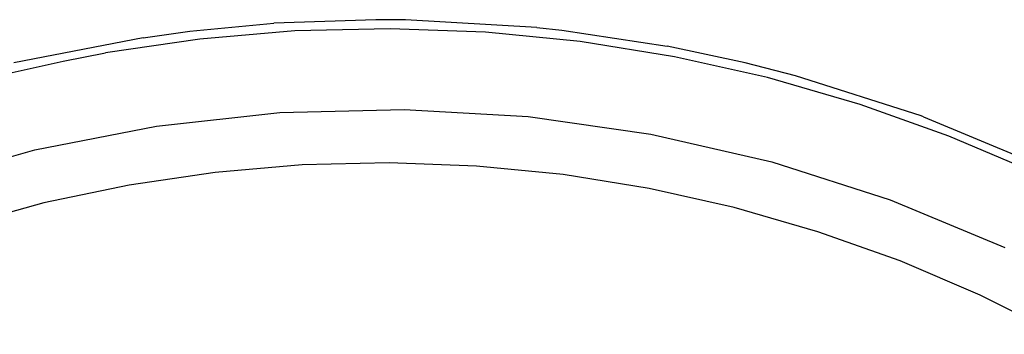
# Model space of a CAD drawing. Extents: x -42.7 to 35.3, y -50.6 to 43.4.
# Drawn here: x 32.4 to 32.8, y -43.8 to -43.6 of the extents above; entities that cross this region are included whole.
import ezdxf

# ---------------------------------------------------------------- set-up
doc = ezdxf.new("R2010")
doc.units = 0
doc.header["$MEASUREMENT"] = 0
doc.layers.get('0').update_dxf_attribs({"linetype": 'CONTINUOUS'})

msp = doc.modelspace()

# ---------------------------------------------------------------- linework, layer by layer
for p, q in [((32.5699, -43.64617), (32.52503, -43.64775)), ((32.58304, -43.64626), (32.5699, -43.64617)), ((32.64098, -43.64964), (32.58304, -43.64626)), ((32.48796, -43.65125), (32.52503, -43.64775)), ((32.57625, -43.65012), (32.53424, -43.65113)), ((32.61825, -43.65168), (32.57625, -43.65012)), ((32.64098, -43.64964), (32.65186, -43.65082)), ((32.65186, -43.65082), (32.69842, -43.65785)), ((32.46734, -43.65408), (32.41039, -43.66522)), ((32.49237, -43.65469), (32.4508, -43.66081)), ((32.46734, -43.65408), (32.48796, -43.65125)), ((32.53424, -43.65113), (32.49237, -43.65469)), ((32.66007, -43.65579), (32.61825, -43.65168)), ((32.70156, -43.66245), (32.66007, -43.65579)), ((32.73271, -43.66512), (32.69842, -43.65785)), ((32.43214, -43.6644), (32.4508, -43.66081)), ((32.74257, -43.67162), (32.70156, -43.66245)), ((32.40967, -43.66944), (32.43214, -43.6644)), ((32.75498, -43.67084), (32.73271, -43.66512)), ((32.78348, -43.68347), (32.74257, -43.67162)), ((32.81026, -43.68851), (32.75498, -43.67084)), ((32.52768, -43.68703), (32.5824, -43.68563)), ((32.5824, -43.68563), (32.63704, -43.68881)), ((32.82253, -43.69737), (32.78348, -43.68347)), ((32.47327, -43.693), (32.52768, -43.68703)), ((32.63704, -43.68881), (32.69123, -43.69655)), ((32.81129, -43.68889), (32.81026, -43.68851)), ((32.81129, -43.68889), (32.86386, -43.71075)), ((32.41956, -43.70351), (32.47327, -43.693)), ((32.69123, -43.69655), (32.74457, -43.7088)), ((32.86118, -43.71385), (32.82253, -43.69737)), ((32.36691, -43.71847), (32.41956, -43.70351)), ((32.53746, -43.71009), (32.49918, -43.71336)), ((32.57587, -43.70917), (32.53746, -43.71009)), ((32.61426, -43.7106), (32.57587, -43.70917)), ((32.6525, -43.71436), (32.61426, -43.7106)), ((32.74457, -43.7088), (32.79671, -43.72548)), ((32.49918, -43.71336), (32.46116, -43.71894)), ((32.69043, -43.72044), (32.6525, -43.71436)), ((32.46116, -43.71894), (32.42356, -43.72684)), ((32.72793, -43.72883), (32.69043, -43.72044)), ((32.42356, -43.72684), (32.38651, -43.73701)), ((32.76484, -43.73949), (32.72793, -43.72883)), ((32.79671, -43.72548), (32.84726, -43.74645)), ((32.80103, -43.75237), (32.76484, -43.73949)), ((32.83638, -43.76744), (32.80103, -43.75237)), ((32.87073, -43.78464), (32.83638, -43.76744))]:
    msp.add_line(p, q)

doc.saveas('drawing.dxf')
